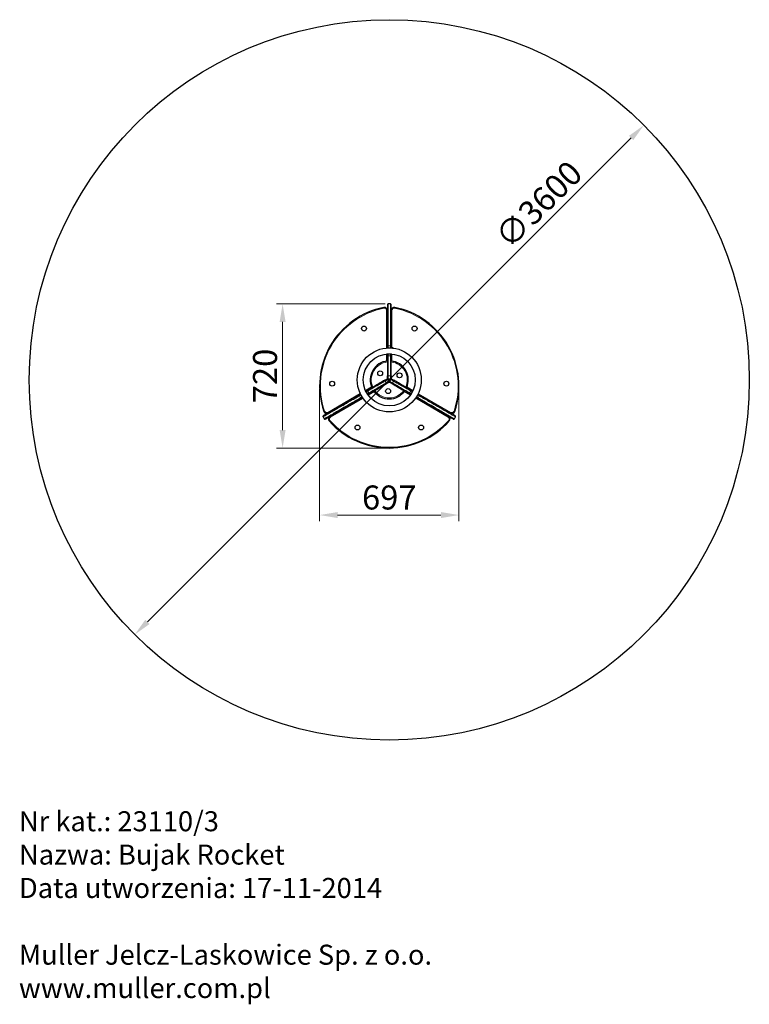
# Model space of a CAD drawing. Units: millimetres. Extents: x -4660 to -1012, y -428 to 4492.
import ezdxf

# ---------------------------------------------------------------- set-up
doc = ezdxf.new("R2010")
doc.units = ezdxf.units.MM
doc.header["$LTSCALE"] = 30
doc.layers.add('Dimension (ISO)', color=7, linetype='Continuous', lineweight=18, true_color=0x42a0ff)
doc.layers.add('Visible (ISO)', color=7, linetype='Continuous', lineweight=30)
doc.layers.add('Visible Narrow (ISO)', color=7, linetype='Continuous', lineweight=15)
doc.styles.add('Label Text (ISO)', font='tahoma.ttf')
doc.styles.get("Standard").update_dxf_attribs({"font": 'tahoma.ttf'})
doc.dimstyles.new('Default (ISO)', dxfattribs={"dimscale": 30, "dimtxt": 3.5, "dimasz": 2.5, "dimexe": 1, "dimexo": 0.5, "dimgap": 0.762, "dimtad": 1, "dimtoh": 1, "dimrnd": 1e-08, "dimtxsty": 'Label Text (ISO)', "dimcen": 0.09, "dimdle": 10, "dimclrd": 256, "dimclre": 256, "dimclrt": 256, "dimadec": 0, "dimazin": 0, "dimtfac": 0.714286, "dimtdec": 3, "dimtmove": 0, "dimatfit": 3, "dimfxl": 1, "dimtolj": 1, "dimtzin": 0, "dimlwd": -1, "dimlwe": -1, "dimarcsym": 0})

# ---------------------------------------------------------------- blocks, each defined once
blk = doc.blocks.new('*D6')
at = {"layer": 'Defpoints', "color": 0, "transparency": 16777216}
for p in [(-1539.4, 3964.9), (-4085, 1419.3)]:
    blk.add_point(p, dxfattribs=at)
at = {"layer": 'Dimension (ISO)', "transparency": 16777216}
blk.add_line((-4021.4, 1482.9), (-1603.1, 3901.2), dxfattribs=at)
for points in [[(-1613.7, 3911.8), (-1592.5, 3890.6), (-1539.4, 3964.9)], [(-4032, 1493.5), (-4010.8, 1472.3), (-4085, 1419.3)]]:
    blk.add_solid(points, dxfattribs=at)
at = {"layer": 'Dimension (ISO)', "transparency": 16777216, "insert": (-2108.1, 3611.3), "char_height": 120, "attachment_point": 2, "rotation": 45, "style": 'Label Text (ISO)'}
blk.add_mtext('\\A1;∅3600', dxfattribs=at)
blk = doc.blocks.new('*D7')
at = {"layer": 'Defpoints', "color": 0, "transparency": 16777216}
for p in [(-2817.7, 3071.5), (-3345.6, 2351.7), (-2812.2, 2351.7)]:
    blk.add_point(p, dxfattribs=at)
at = {"layer": 'Dimension (ISO)', "transparency": 16777216}
for p, q in [((-2832.7, 3071.5), (-3375.6, 3071.5)), ((-3345.6, 2981.5), (-3345.6, 2441.7)), ((-2827.2, 2351.7), (-3375.6, 2351.7))]:
    blk.add_line(p, q, dxfattribs=at)
for points in [[(-3360.6, 2981.5), (-3330.6, 2981.5), (-3345.6, 3071.5)], [(-3360.6, 2441.7), (-3330.6, 2441.7), (-3345.6, 2351.7)]]:
    blk.add_solid(points, dxfattribs=at)
at = {"layer": 'Dimension (ISO)', "transparency": 16777216, "insert": (-3493.4, 2711.6), "char_height": 120, "attachment_point": 2, "rotation": 90, "style": 'Label Text (ISO)'}
blk.add_mtext('\\A1;720', dxfattribs=at)
blk = doc.blocks.new('*D8')
at = {"layer": 'Defpoints', "color": 0, "transparency": 16777216}
for p in [(-3160.6, 2662.3), (-2463.9, 2662.3), (-2463.9, 2016.6)]:
    blk.add_point(p, dxfattribs=at)
at = {"layer": 'Dimension (ISO)', "transparency": 16777216}
for p, q in [((-3160.6, 2647.3), (-3160.6, 1986.6)), ((-2463.9, 2647.3), (-2463.9, 1986.6)), ((-3070.6, 2016.6), (-2553.9, 2016.6))]:
    blk.add_line(p, q, dxfattribs=at)
for points in [[(-3070.6, 2031.6), (-3070.6, 2001.6), (-3160.6, 2016.6)], [(-2553.9, 2031.6), (-2553.9, 2001.6), (-2463.9, 2016.6)]]:
    blk.add_solid(points, dxfattribs=at)
at = {"layer": 'Dimension (ISO)', "transparency": 16777216, "insert": (-2812.2, 2164.4), "char_height": 120, "attachment_point": 2, "style": 'Label Text (ISO)'}
blk.add_mtext('\\A1;697', dxfattribs=at)

msp = doc.modelspace()

# ---------------------------------------------------------------- linework, layer by layer
at = {"layer": 'Visible (ISO)'}
for p, q in [((-2821.736, 3067.5), (-2821.736, 3067.5)), ((-2806.736, 3071.5), (-2817.736, 3071.5)), ((-2802.736, 3067.5), (-2802.736, 3067.5)), ((-2821.736, 2856.869), (-2821.736, 2858.594)), ((-2821.736, 2856.869), (-2821.736, 2853.077)), ((-2802.736, 2858.594), (-2802.736, 2856.869)), ((-2802.736, 2851.795), (-2802.736, 2856.869)), ((-2825.736, 2853.077), (-2825.736, 2851.507)), ((-2821.736, 2853.077), (-2825.736, 2853.077)), ((-2825.736, 2821.374), (-2825.736, 2821.077)), ((-2821.736, 2821.077), (-2825.736, 2821.077)), ((-2821.736, 2851.795), (-2821.736, 2853.077)), ((-2821.736, 2821.077), (-2821.736, 2821.729)), ((-2821.736, 2821.077), (-2821.736, 2817.077)), ((-2821.736, 2810.438), (-2821.736, 2817.077)), ((-2806.736, 2821.077), (-2817.736, 2821.077)), ((-2802.736, 2852.577), (-2797.736, 2852.577)), ((-2802.736, 2817.077), (-2802.736, 2821.729)), ((-2802.736, 2821.577), (-2800.845, 2821.577)), ((-2802.736, 2817.077), (-2802.736, 2810.438)), ((-2821.736, 2700.562), (-2821.736, 2712.626)), ((-2802.736, 2712.626), (-2802.736, 2700.562)), ((-2834.782, 2690.03), (-2824.334, 2696.062)), ((-2814.834, 2679.607), (-2825.282, 2673.575)), ((-2813.37, 2685.072), (-2818.87, 2694.598)), ((-2817.736, 2696.562), (-2806.736, 2696.562)), ((-2805.602, 2694.598), (-2811.102, 2685.072)), ((-2799.19, 2673.575), (-2809.638, 2679.607)), ((-2800.138, 2696.062), (-2789.69, 2690.03)), ((-2961.194, 2617.046), (-2959.7, 2617.908)), ((-2955.306, 2620.445), (-2959.7, 2617.908)), ((-2955.983, 2620.054), (-2958.483, 2624.384)), ((-2929.136, 2635.554), (-2930.082, 2637.192)), ((-2925.239, 2637.804), (-2929.268, 2635.478)), ((-2926.703, 2632.34), (-2921.203, 2622.814)), ((-2925.239, 2637.804), (-2919.49, 2641.124)), ((-2919.203, 2619.35), (-2919.768, 2619.024)), ((-2919.203, 2619.35), (-2915.739, 2621.35)), ((-2919.203, 2619.35), (-2917.203, 2615.886)), ((-2917.461, 2615.737), (-2917.203, 2615.886)), ((-2909.99, 2624.669), (-2915.739, 2621.35)), ((-2708.733, 2621.35), (-2714.482, 2624.669)), ((-2708.733, 2621.35), (-2704.704, 2619.024)), ((-2704.836, 2619.1), (-2705.781, 2617.462)), ((-2704.982, 2641.124), (-2699.233, 2637.804)), ((-2703.269, 2622.814), (-2697.769, 2632.34)), ((-2695.769, 2635.804), (-2699.233, 2637.804)), ((-2695.769, 2635.804), (-2693.769, 2639.268)), ((-2695.769, 2635.804), (-2695.204, 2635.478)), ((-2693.511, 2639.12), (-2693.769, 2639.268)), ((-2669.166, 2620.445), (-2668.056, 2619.804)), ((-2668.056, 2619.804), (-2666.056, 2623.268)), ((-2664.772, 2617.908), (-2668.056, 2619.804)), ((-2666.056, 2623.268), (-2667.416, 2624.054)), ((-2664.772, 2617.908), (-2663.278, 2617.046)), ((-2950.2, 2601.454), (-2951.694, 2600.592)), ((-2950.2, 2601.454), (-2946.916, 2603.35)), ((-2945.806, 2603.991), (-2946.916, 2603.35)), ((-2946.916, 2603.35), (-2944.916, 2599.886)), ((-2944.916, 2599.886), (-2943.556, 2600.671)), ((-2677.989, 2603.6), (-2680.489, 2599.27)), ((-2678.666, 2603.991), (-2674.272, 2601.454)), ((-2672.778, 2600.592), (-2674.272, 2601.454)), ((-3142.112, 2512.593), (-3142.112, 2512.593)), ((-2482.36, 2512.593), (-2482.36, 2512.593)), ((-3143.576, 2507.129), (-3138.076, 2497.602)), ((-3132.612, 2496.138), (-3132.612, 2496.138)), ((-2491.86, 2496.138), (-2491.86, 2496.138)), ((-2486.396, 2497.602), (-2480.896, 2507.129))]:
    msp.add_line(p, q, dxfattribs=at)
for centre, radius in [((-2812.236, 2692.077), 1800), ((-2938.797, 2948.654), 12.325), ((-2685.674, 2948.654), 12.325), ((-2812.236, 2692.077), 160), ((-2812.236, 2692.077), 130), ((-2857.736, 2725.109), 12.325), ((-2760.88, 2714.965), 12.325), ((-3097.719, 2673.394), 12.325), ((-2526.753, 2673.394), 12.325), ((-2818.092, 2636.157), 12.325), ((-2971.157, 2454.183), 12.325), ((-2653.315, 2454.183), 12.325)]:
    msp.add_circle(centre, radius, dxfattribs=at)
for centre, radius, start, end in [((-2760.595, 2662.262), 400, 101.406482, 198.593518), ((-2836.736, 3039.658), 15, 0, 101.406482), ((-2817.736, 3067.5), 4, 90, 180), ((-2806.736, 3067.5), 4, 0, 90), ((-2787.736, 3039.658), 15, 78.593518, 180), ((-2863.877, 2662.262), 400, 341.406482, 78.593518), ((-2817.736, 2817.077), 4, 90, 180), ((-2806.736, 2817.077), 4, 0, 90), ((-2797.736, 2840.452), 12.125, 57.642628, 90), ((-2812.236, 2692.077), 95, 95.73917, 204.26083), ((-2812.236, 2692.077), 95, 335.73917, 84.26083), ((-2822.334, 2692.598), 4, 30, 120), ((-2817.736, 2700.562), 4, 180, 270), ((-2816.834, 2683.072), 4, 300, 30), ((-2807.638, 2683.072), 4, 150, 240), ((-2806.736, 2700.562), 4, 270, 0), ((-2802.138, 2692.598), 4, 60, 150), ((-2947.982, 2630.447), 12.125, 177.642628, 210), ((-2923.239, 2634.34), 4, 120, 210), ((-2917.739, 2624.814), 4, 210, 300), ((-2812.236, 2692.077), 95, 215.73917, 324.26083), ((-2706.733, 2624.814), 4, 240, 330), ((-2701.233, 2634.34), 4, 330, 60), ((-2690.989, 2605.332), 12.125, 297.642628, 330), ((-3140.112, 2509.129), 4, 120, 210), ((-3125.5, 2539.504), 15, 198.593518, 300), ((-3101, 2497.069), 15, 120, 221.406482), ((-2523.472, 2497.069), 15, 318.593518, 60), ((-2498.972, 2539.504), 15, 240, 341.406482), ((-2484.36, 2509.129), 4, 330, 60), ((-3134.612, 2499.602), 4, 210, 300), ((-2812.236, 2751.707), 400, 221.406482, 318.593518), ((-2489.86, 2499.602), 4, 240, 330)]:
    msp.add_arc(centre, radius, start, end, dxfattribs=at)
for points, knots in [([(-2821.736, 3067.5), (-2821.736, 3067.202), (-2821.736, 3065.838), (-2821.736, 3060.904), (-2821.736, 3057.335), (-2821.736, 3047.856), (-2821.736, 3041.947), (-2821.736, 3027.551), (-2821.736, 3019.066), (-2821.736, 3000.588), (-2821.736, 2990.968), (-2821.736, 2969.107), (-2821.736, 2956.872), (-2821.736, 2935.684), (-2821.736, 2927.864), (-2821.736, 2910.674), (-2821.736, 2901.244), (-2821.736, 2881.012), (-2821.736, 2870.211), (-2821.736, 2858.594)], [0, 0, 0, 0, 10.83452207, 10.83452207, 21.66904414, 21.66904414, 32.50356621, 32.50356621, 43.33808828, 43.33808828, 52.56475351, 52.56475351, 61.79141373, 61.79141373, 66.66353418, 66.66353418, 71.80409956, 71.80409956, 76.94466493, 76.94466493, 76.94466493, 76.94466493]), ([(-2802.736, 2858.594), (-2802.736, 2868.359), (-2802.736, 2877.546), (-2802.736, 2894.926), (-2802.736, 2903.12), (-2802.736, 2926.385), (-2802.736, 2940.15), (-2802.736, 2963.053), (-2802.736, 2972.658), (-2802.736, 2992.173), (-2802.736, 3001.653), (-2802.736, 3020.312), (-2802.736, 3028.956), (-2802.736, 3044.056), (-2802.736, 3050.313), (-2802.736, 3060.511), (-2802.736, 3064.092), (-2802.736, 3066.827), (-2802.736, 3067.332), (-2802.736, 3067.5)], [0, 0, 0, 0, 4.32136221, 4.32136221, 8.64272443, 8.64272443, 17.28544385, 17.28544385, 24.75750583, 24.75750583, 33.93030411, 33.93030411, 45.13456991, 45.13456991, 57.29125544, 57.29125544, 70.87409171, 70.87409171, 76.96943206, 76.96943206, 76.96943206, 76.96943206]), ([(-2821.736, 2810.438), (-2821.736, 2803.25), (-2821.736, 2795.772), (-2821.736, 2780.311), (-2821.736, 2772.328), (-2821.736, 2764.138), (-2821.736, 2760.043), (-2821.736, 2755.888), (-2821.736, 2747.456), (-2821.736, 2743.183), (-2821.736, 2730.241), (-2821.736, 2721.448), (-2821.736, 2712.626)], [0, 0, 0, 0, 2.65905887, 2.65905887, 5.31811774, 5.31811774, 5.31811774, 6.64764718, 6.64764718, 7.97717662, 7.97717662, 10.63623549, 10.63623549, 10.63623549, 10.63623549]), ([(-2802.736, 2712.626), (-2802.736, 2721.448), (-2802.736, 2730.241), (-2802.736, 2743.183), (-2802.736, 2747.456), (-2802.736, 2755.888), (-2802.736, 2760.043), (-2802.736, 2764.138), (-2802.736, 2772.328), (-2802.736, 2780.311), (-2802.736, 2795.772), (-2802.736, 2803.25), (-2802.736, 2810.438)], [0, 0, 0, 0, 2.65905887, 2.65905887, 3.98858831, 3.98858831, 5.31811774, 5.31811774, 5.31811774, 7.97717662, 7.97717662, 10.63623549, 10.63623549, 10.63623549, 10.63623549]), ([(-2834.782, 2690.03), (-2842.422, 2685.619), (-2850.037, 2681.223), (-2861.245, 2674.751), (-2864.946, 2672.615), (-2872.248, 2668.399), (-2875.846, 2666.321), (-2879.392, 2664.274), (-2886.485, 2660.179), (-2893.399, 2656.187), (-2906.789, 2648.457), (-2913.265, 2644.718), (-2919.49, 2641.124)], [0, 0, 0, 0, 2.65905887, 2.65905887, 3.98858831, 3.98858831, 5.31811774, 5.31811774, 5.31811774, 7.97717662, 7.97717662, 10.63623549, 10.63623549, 10.63623549, 10.63623549]), ([(-2909.99, 2624.669), (-2903.765, 2628.263), (-2897.289, 2632.002), (-2883.899, 2639.733), (-2876.985, 2643.725), (-2869.892, 2647.82), (-2866.346, 2649.867), (-2862.748, 2651.944), (-2855.446, 2656.16), (-2851.745, 2658.297), (-2840.537, 2664.768), (-2832.922, 2669.164), (-2825.282, 2673.575)], [0, 0, 0, 0, 2.65905887, 2.65905887, 5.31811774, 5.31811774, 5.31811774, 6.64764718, 6.64764718, 7.97717662, 7.97717662, 10.63623549, 10.63623549, 10.63623549, 10.63623549]), ([(-2799.19, 2673.575), (-2791.55, 2669.164), (-2783.935, 2664.768), (-2772.727, 2658.297), (-2769.026, 2656.16), (-2761.724, 2651.944), (-2758.126, 2649.867), (-2754.58, 2647.82), (-2747.487, 2643.725), (-2740.573, 2639.733), (-2727.183, 2632.002), (-2720.707, 2628.263), (-2714.482, 2624.669)], [0, 0, 0, 0, 2.65905887, 2.65905887, 3.98858831, 3.98858831, 5.31811774, 5.31811774, 5.31811774, 7.97717662, 7.97717662, 10.63623549, 10.63623549, 10.63623549, 10.63623549]), ([(-2704.982, 2641.124), (-2711.207, 2644.718), (-2717.683, 2648.457), (-2731.073, 2656.187), (-2737.987, 2660.179), (-2745.08, 2664.274), (-2748.626, 2666.321), (-2752.224, 2668.399), (-2759.526, 2672.615), (-2763.227, 2674.751), (-2774.435, 2681.223), (-2782.05, 2685.619), (-2789.69, 2690.03)], [0, 0, 0, 0, 2.65905887, 2.65905887, 5.31811774, 5.31811774, 5.31811774, 6.64764718, 6.64764718, 7.97717662, 7.97717662, 10.63623549, 10.63623549, 10.63623549, 10.63623549]), ([(-2961.194, 2617.046), (-2969.651, 2612.163), (-2977.607, 2607.57), (-2992.658, 2598.88), (-2999.754, 2594.783), (-3019.902, 2583.15), (-3031.823, 2576.268), (-3051.658, 2564.816), (-3059.976, 2560.014), (-3076.876, 2550.257), (-3085.087, 2545.516), (-3101.246, 2536.187), (-3108.732, 2531.865), (-3121.809, 2524.315), (-3127.227, 2521.186), (-3136.059, 2516.087), (-3139.16, 2514.297), (-3141.529, 2512.929), (-3141.967, 2512.677), (-3142.112, 2512.593)], [0, 0, 0, 0, 4.32136221, 4.32136221, 8.64272443, 8.64272443, 17.28544385, 17.28544385, 24.75750583, 24.75750583, 33.93030411, 33.93030411, 45.13456991, 45.13456991, 57.29125544, 57.29125544, 70.87409171, 70.87409171, 76.96943206, 76.96943206, 76.96943206, 76.96943206]), ([(-2482.36, 2512.593), (-2482.618, 2512.742), (-2483.799, 2513.424), (-2488.072, 2515.891), (-2491.163, 2517.675), (-2499.372, 2522.415), (-2504.489, 2525.369), (-2516.957, 2532.567), (-2524.305, 2536.81), (-2540.308, 2546.049), (-2548.639, 2550.859), (-2567.571, 2561.79), (-2578.167, 2567.907), (-2596.516, 2578.501), (-2603.289, 2582.411), (-2618.176, 2591.006), (-2626.342, 2595.721), (-2643.863, 2605.837), (-2653.218, 2611.237), (-2663.278, 2617.046)], [0, 0, 0, 0, 10.83452207, 10.83452207, 21.66904414, 21.66904414, 32.50356621, 32.50356621, 43.33808828, 43.33808828, 52.56475351, 52.56475351, 61.79141373, 61.79141373, 66.66353418, 66.66353418, 71.80409956, 71.80409956, 76.94466493, 76.94466493, 76.94466493, 76.94466493]), ([(-3132.612, 2496.138), (-3132.354, 2496.287), (-3131.173, 2496.969), (-3126.9, 2499.436), (-3123.809, 2501.221), (-3115.599, 2505.96), (-3110.482, 2508.915), (-3098.015, 2516.113), (-3090.667, 2520.355), (-3074.664, 2529.595), (-3066.333, 2534.405), (-3047.4, 2545.335), (-3036.805, 2551.452), (-3018.456, 2562.046), (-3011.683, 2565.956), (-2996.796, 2574.552), (-2988.63, 2579.266), (-2971.108, 2589.382), (-2961.754, 2594.783), (-2951.694, 2600.592)], [0, 0, 0, 0, 10.83452207, 10.83452207, 21.66904414, 21.66904414, 32.50356621, 32.50356621, 43.33808828, 43.33808828, 52.56475351, 52.56475351, 61.79141373, 61.79141373, 66.66353418, 66.66353418, 71.80409956, 71.80409956, 76.94466493, 76.94466493, 76.94466493, 76.94466493]), ([(-2672.778, 2600.592), (-2664.321, 2595.709), (-2656.365, 2591.115), (-2641.313, 2582.425), (-2634.217, 2578.328), (-2614.069, 2566.696), (-2602.149, 2559.813), (-2582.314, 2548.362), (-2573.996, 2543.559), (-2557.096, 2533.802), (-2548.885, 2529.062), (-2532.726, 2519.732), (-2525.24, 2515.41), (-2512.163, 2507.86), (-2506.744, 2504.732), (-2497.913, 2499.633), (-2494.812, 2497.842), (-2492.443, 2496.475), (-2492.005, 2496.222), (-2491.86, 2496.138)], [0, 0, 0, 0, 4.32136221, 4.32136221, 8.64272443, 8.64272443, 17.28544385, 17.28544385, 24.75750583, 24.75750583, 33.93030411, 33.93030411, 45.13456991, 45.13456991, 57.29125544, 57.29125544, 70.87409171, 70.87409171, 76.96943206, 76.96943206, 76.96943206, 76.96943206])]:
    msp.add_open_spline(points, degree=3, knots=knots, dxfattribs=at)
at = {"layer": 'Visible Narrow (ISO)'}
for p, q in [((-2839.702, 3054.362), (-2838.911, 3050.441)), ((-2817.736, 3071.5), (-2817.736, 3071.5)), ((-2817.736, 3071.5), (-2806.736, 3071.5)), ((-2806.736, 3071.5), (-2806.736, 3071.5)), ((-2784.769, 3054.362), (-2785.56, 3050.441)), ((-2821.736, 3039.658), (-2825.736, 3039.658)), ((-2825.736, 3039.658), (-2825.736, 2853.077)), ((-2802.736, 3039.658), (-2798.736, 3039.658)), ((-2798.736, 2852.577), (-2798.736, 3039.658)), ((-2817.736, 2861.534), (-2817.736, 2852.911)), ((-2806.736, 2861.534), (-2817.736, 2861.534)), ((-2806.736, 2852.911), (-2806.736, 2861.534)), ((-2825.736, 2821.077), (-2825.736, 2786.113)), ((-2817.736, 2851.983), (-2817.736, 2852.911)), ((-2817.736, 2852.911), (-2806.736, 2852.911)), ((-2817.736, 2821.077), (-2817.736, 2821.961)), ((-2817.736, 2821.077), (-2817.736, 2812.779)), ((-2817.736, 2812.779), (-2806.736, 2812.779)), ((-2806.736, 2852.911), (-2806.736, 2851.983)), ((-2806.736, 2821.961), (-2806.736, 2821.077)), ((-2806.736, 2812.779), (-2806.736, 2821.077)), ((-2798.736, 2786.113), (-2798.736, 2821.374)), ((-2797.736, 2851.419), (-2797.736, 2852.577)), ((-2817.736, 2713.013), (-2817.736, 2696.562)), ((-2806.736, 2713.013), (-2817.736, 2713.013)), ((-2806.736, 2696.562), (-2806.736, 2713.013)), ((-2818.87, 2694.598), (-2833.117, 2686.372)), ((-2833.117, 2686.372), (-2827.617, 2676.846)), ((-2827.617, 2676.846), (-2813.37, 2685.072)), ((-2811.102, 2685.072), (-2796.855, 2676.846)), ((-2791.355, 2686.372), (-2805.602, 2694.598)), ((-2796.855, 2676.846), (-2791.355, 2686.372)), ((-2957.983, 2623.518), (-3120, 2529.978)), ((-2954.272, 2616.423), (-2961.74, 2612.112)), ((-2961.74, 2612.112), (-2956.24, 2602.585)), ((-2957.48, 2624.964), (-2958.483, 2624.384)), ((-2954.272, 2616.423), (-2953.468, 2616.887)), ((-2948.772, 2606.897), (-2954.272, 2616.423)), ((-2900.423, 2656.75), (-2930.961, 2639.12)), ((-2927.468, 2631.898), (-2926.703, 2632.34)), ((-2919.517, 2636.489), (-2926.703, 2632.34)), ((-2921.203, 2622.814), (-2921.968, 2622.372)), ((-2921.203, 2622.814), (-2914.017, 2626.963)), ((-2914.017, 2626.963), (-2919.517, 2636.489)), ((-2917.203, 2615.886), (-2886.923, 2633.368)), ((-2737.548, 2633.368), (-2707.011, 2615.737)), ((-2693.769, 2639.268), (-2724.048, 2656.75)), ((-2704.955, 2636.489), (-2710.455, 2626.963)), ((-2710.455, 2626.963), (-2703.269, 2622.814)), ((-2697.769, 2632.34), (-2704.955, 2636.489)), ((-2702.503, 2622.372), (-2703.269, 2622.814)), ((-2697.769, 2632.34), (-2697.003, 2631.898)), ((-2670.2, 2616.423), (-2675.7, 2606.897)), ((-2671.004, 2616.887), (-2670.2, 2616.423)), ((-2662.732, 2612.112), (-2670.2, 2616.423)), ((-2668.232, 2602.585), (-2662.732, 2612.112)), ((-2504.472, 2529.978), (-2666.056, 2623.268)), ((-3106.5, 2506.595), (-2944.916, 2599.886)), ((-2956.24, 2602.585), (-2948.772, 2606.897)), ((-2947.968, 2607.361), (-2948.772, 2606.897)), ((-2681.492, 2599.849), (-2680.489, 2599.27)), ((-2679.989, 2600.136), (-2517.972, 2506.595)), ((-2675.7, 2606.897), (-2676.504, 2607.361)), ((-2675.7, 2606.897), (-2668.232, 2602.585)), ((-3139.717, 2534.721), (-3135.926, 2535.997)), ((-3118, 2526.514), (-3120, 2529.978)), ((-3108.5, 2510.059), (-3106.5, 2506.595)), ((-2515.972, 2510.059), (-2517.972, 2506.595)), ((-2504.472, 2529.978), (-2506.472, 2526.514)), ((-2484.755, 2534.721), (-2488.546, 2535.997)), ((-3143.575, 2507.129), (-3143.576, 2507.129)), ((-3138.075, 2497.603), (-3143.575, 2507.129)), ((-3138.076, 2497.602), (-3138.075, 2497.603)), ((-3112.25, 2487.148), (-3109.25, 2489.794)), ((-2512.221, 2487.148), (-2515.222, 2489.794)), ((-2480.896, 2507.129), (-2486.396, 2497.603)), ((-2486.396, 2497.603), (-2486.396, 2497.602)), ((-2480.896, 2507.129), (-2480.896, 2507.129))]:
    msp.add_line(p, q, dxfattribs=at)
for centre, radius, start, end in [((-2836.736, 3039.658), 11, 0, 101.406482), ((-2787.736, 3039.658), 11, 78.593518, 180), ((-2760.595, 2662.262), 396, 101.406482, 198.593518), ((-2863.877, 2662.262), 396, 341.406482, 78.593518), ((-2812.236, 2692.077), 90, 96.059175, 203.940825), ((-2812.236, 2692.077), 90, 336.059175, 83.940825), ((-2812.236, 2692.077), 90, 216.059175, 323.940825), ((-3125.5, 2539.504), 11, 198.593518, 300), ((-2498.972, 2539.504), 11, 240, 341.406482), ((-3101, 2497.069), 11, 120, 221.406482), ((-2812.236, 2751.707), 396, 221.406482, 318.593518), ((-2523.472, 2497.069), 11, 318.593518, 60)]:
    msp.add_arc(centre, radius, start, end, dxfattribs=at)
for centre, major_axis, ratio, start_param, end_param in [((-2817.736, 3067.5), (-4, 0), 0.9999661, 4.71238898, 6.28318531), ((-2806.736, 3067.5), (4, 0), 0.9999661, 0, 1.57079633), ((-2817.736, 2858.594), (-4, 0), 0.73509229, 4.71238898, 6.28318531), ((-2817.736, 2856.869), (-4, 0), 0.98959524, 0, 1.57079633), ((-2806.736, 2858.594), (4, 0), 0.73509229, 0, 1.57079633), ((-2806.736, 2856.869), (4, 0), 0.98959524, 4.71238898, 6.28318531), ((-2817.736, 2810.438), (-4, 0), 0.58508335, 4.71238898, 6.28318531), ((-2806.736, 2810.438), (4, 0), 0.58508335, 0, 1.57079633), ((-2817.736, 2712.626), (-4, 0), 0.0967354, 4.71238898, 6.28318531), ((-2806.736, 2712.626), (4, 0), 0.0967354, 0, 1.57079633), ((-2832.782, 2686.566), (-2, 3.464), 0.0967354, 0, 1.57079633), ((-2827.282, 2677.039), (2, -3.464), 0.0967354, 4.71238898, 6.28318531), ((-2797.19, 2677.039), (-2, -3.464), 0.0967354, 0, 1.57079633), ((-2791.69, 2686.566), (2, 3.464), 0.0967354, 4.71238898, 6.28318531), ((-2959.194, 2613.582), (-2, 3.464), 0.73509229, 0, 1.57079633), ((-2957.7, 2614.444), (-2, 3.464), 0.98959524, 4.71238898, 6.28318531), ((-2917.49, 2637.66), (-2, 3.464), 0.58508335, 0, 1.57079633), ((-2911.99, 2628.133), (2, -3.464), 0.58508335, 4.71238898, 6.28318531), ((-2712.482, 2628.133), (-2, -3.464), 0.58508335, 0, 1.57079633), ((-2706.982, 2637.66), (2, 3.464), 0.58508335, 4.71238898, 6.28318531), ((-2666.772, 2614.444), (2, 3.464), 0.98959524, 0, 1.57079633), ((-2665.278, 2613.582), (2, 3.464), 0.73509229, 4.71238898, 6.28318531), ((-2953.694, 2604.056), (2, -3.464), 0.73509229, 4.71238898, 6.28318531), ((-2952.2, 2604.918), (2, -3.464), 0.98959524, 0, 1.57079633), ((-2672.272, 2604.918), (-2, -3.464), 0.98959524, 4.71238898, 6.28318531), ((-2670.778, 2604.056), (-2, -3.464), 0.73509229, 0, 1.57079633), ((-3140.112, 2509.129), (-2, 3.464), 0.9999661, 0, 1.57079633), ((-2484.36, 2509.129), (2, 3.464), 0.9999661, 4.71238898, 6.28318531), ((-3134.612, 2499.603), (2, -3.464), 0.9999661, 4.71238898, 6.28318531), ((-2489.86, 2499.603), (-2, -3.464), 0.9999661, 0, 1.57079633)]:
    msp.add_ellipse(centre, major_axis=major_axis, ratio=ratio, start_param=start_param, end_param=end_param, dxfattribs=at)
for points, knots in [([(-2817.736, 2861.534), (-2817.736, 2873.27), (-2817.736, 2884.166), (-2817.736, 2904.558), (-2817.736, 2914.053), (-2817.736, 2931.351), (-2817.736, 2939.216), (-2817.736, 2960.515), (-2817.736, 2972.803), (-2817.736, 2994.751), (-2817.736, 3004.404), (-2817.736, 3022.942), (-2817.736, 3031.452), (-2817.736, 3045.887), (-2817.736, 3051.81), (-2817.736, 3061.312), (-2817.736, 3064.89), (-2817.736, 3069.835), (-2817.736, 3071.202), (-2817.736, 3071.5)], [-76.94466493, -76.94466493, -76.94466493, -76.94466493, -71.80409956, -71.80409956, -66.66353418, -66.66353418, -61.79141373, -61.79141373, -52.56475351, -52.56475351, -43.33808828, -43.33808828, -32.50356621, -32.50356621, -21.66904414, -21.66904414, -10.83452207, -10.83452207, 0, 0, 0, 0]), ([(-2806.736, 3071.5), (-2806.736, 3071.332), (-2806.736, 3070.826), (-2806.736, 3068.084), (-2806.736, 3064.495), (-2806.736, 3054.274), (-2806.736, 3048.001), (-2806.736, 3032.861), (-2806.736, 3024.192), (-2806.736, 3005.473), (-2806.736, 2995.96), (-2806.736, 2976.369), (-2806.736, 2966.723), (-2806.736, 2943.708), (-2806.736, 2929.868), (-2806.736, 2906.446), (-2806.736, 2898.192), (-2806.736, 2880.669), (-2806.736, 2871.4), (-2806.736, 2861.534)], [-76.96943206, -76.96943206, -76.96943206, -76.96943206, -70.87409171, -70.87409171, -57.29125544, -57.29125544, -45.13456991, -45.13456991, -33.93030411, -33.93030411, -24.75750583, -24.75750583, -17.28544385, -17.28544385, -8.64272443, -8.64272443, -4.32136221, -4.32136221, 0, 0, 0, 0]), ([(-2817.736, 2713.013), (-2817.736, 2722.046), (-2817.736, 2731.044), (-2817.736, 2744.277), (-2817.736, 2748.643), (-2817.736, 2757.254), (-2817.736, 2761.494), (-2817.736, 2765.671), (-2817.736, 2774.024), (-2817.736, 2782.156), (-2817.736, 2797.886), (-2817.736, 2805.484), (-2817.736, 2812.779)], [-10.63623549, -10.63623549, -10.63623549, -10.63623549, -7.97717662, -7.97717662, -6.64764718, -6.64764718, -5.31811774, -5.31811774, -5.31811774, -2.65905887, -2.65905887, 0, 0, 0, 0]), ([(-2806.736, 2812.779), (-2806.736, 2805.484), (-2806.736, 2797.886), (-2806.736, 2782.156), (-2806.736, 2774.024), (-2806.736, 2765.671), (-2806.736, 2761.494), (-2806.736, 2757.254), (-2806.736, 2748.643), (-2806.736, 2744.277), (-2806.736, 2731.044), (-2806.736, 2722.046), (-2806.736, 2713.013)], [-10.63623549, -10.63623549, -10.63623549, -10.63623549, -7.97717662, -7.97717662, -5.31811774, -5.31811774, -5.31811774, -3.98858831, -3.98858831, -2.65905887, -2.65905887, 0, 0, 0, 0]), ([(-2919.517, 2636.489), (-2913.199, 2640.137), (-2906.619, 2643.936), (-2892.997, 2651.801), (-2885.954, 2655.867), (-2878.72, 2660.043), (-2875.103, 2662.132), (-2871.431, 2664.252), (-2863.973, 2668.557), (-2860.192, 2670.74), (-2848.733, 2677.357), (-2840.94, 2681.856), (-2833.117, 2686.372)], [-10.63623549, -10.63623549, -10.63623549, -10.63623549, -7.97717662, -7.97717662, -5.31811774, -5.31811774, -5.31811774, -3.98858831, -3.98858831, -2.65905887, -2.65905887, 0, 0, 0, 0]), ([(-2827.617, 2676.846), (-2835.44, 2672.33), (-2843.233, 2667.83), (-2854.692, 2661.214), (-2858.473, 2659.031), (-2865.931, 2654.725), (-2869.603, 2652.605), (-2873.22, 2650.517), (-2880.454, 2646.34), (-2887.497, 2642.274), (-2901.119, 2634.409), (-2907.699, 2630.611), (-2914.017, 2626.963)], [-10.63623549, -10.63623549, -10.63623549, -10.63623549, -7.97717662, -7.97717662, -6.64764718, -6.64764718, -5.31811774, -5.31811774, -5.31811774, -2.65905887, -2.65905887, 0, 0, 0, 0]), ([(-2710.455, 2626.963), (-2716.773, 2630.611), (-2723.353, 2634.409), (-2736.975, 2642.274), (-2744.017, 2646.34), (-2751.252, 2650.517), (-2754.869, 2652.605), (-2758.541, 2654.725), (-2765.999, 2659.031), (-2769.78, 2661.214), (-2781.239, 2667.83), (-2789.032, 2672.33), (-2796.855, 2676.846)], [-10.63623549, -10.63623549, -10.63623549, -10.63623549, -7.97717662, -7.97717662, -5.31811774, -5.31811774, -5.31811774, -3.98858831, -3.98858831, -2.65905887, -2.65905887, 0, 0, 0, 0]), ([(-2791.355, 2686.372), (-2783.532, 2681.856), (-2775.739, 2677.357), (-2764.28, 2670.74), (-2760.499, 2668.557), (-2753.041, 2664.252), (-2749.369, 2662.132), (-2745.752, 2660.043), (-2738.517, 2655.867), (-2731.475, 2651.801), (-2717.853, 2643.936), (-2711.273, 2640.137), (-2704.955, 2636.489)], [-10.63623549, -10.63623549, -10.63623549, -10.63623549, -7.97717662, -7.97717662, -6.64764718, -6.64764718, -5.31811774, -5.31811774, -5.31811774, -2.65905887, -2.65905887, 0, 0, 0, 0]), ([(-3143.575, 2507.129), (-3143.43, 2507.213), (-3142.992, 2507.466), (-3140.618, 2508.837), (-3137.51, 2510.631), (-3128.657, 2515.742), (-3123.225, 2518.878), (-3110.113, 2526.448), (-3102.606, 2530.783), (-3086.395, 2540.142), (-3078.157, 2544.899), (-3061.19, 2554.694), (-3052.836, 2559.517), (-3032.905, 2571.025), (-3020.919, 2577.945), (-3000.635, 2589.656), (-2993.487, 2593.783), (-2978.312, 2602.544), (-2970.284, 2607.179), (-2961.74, 2612.112)], [-76.96943206, -76.96943206, -76.96943206, -76.96943206, -70.87409171, -70.87409171, -57.29125544, -57.29125544, -45.13456991, -45.13456991, -33.93030411, -33.93030411, -24.75750583, -24.75750583, -17.28544385, -17.28544385, -8.64272443, -8.64272443, -4.32136221, -4.32136221, 0, 0, 0, 0]), ([(-2662.732, 2612.112), (-2652.568, 2606.244), (-2643.132, 2600.796), (-2625.472, 2590.6), (-2617.249, 2585.852), (-2602.268, 2577.203), (-2595.457, 2573.271), (-2577.012, 2562.621), (-2566.37, 2556.477), (-2547.362, 2545.503), (-2539.003, 2540.677), (-2522.948, 2531.407), (-2515.579, 2527.153), (-2503.077, 2519.935), (-2497.948, 2516.974), (-2489.719, 2512.223), (-2486.621, 2510.434), (-2482.338, 2507.961), (-2481.154, 2507.278), (-2480.896, 2507.129)], [-76.94466493, -76.94466493, -76.94466493, -76.94466493, -71.80409956, -71.80409956, -66.66353418, -66.66353418, -61.79141373, -61.79141373, -52.56475351, -52.56475351, -43.33808828, -43.33808828, -32.50356621, -32.50356621, -21.66904414, -21.66904414, -10.83452207, -10.83452207, 0, 0, 0, 0]), ([(-2956.24, 2602.585), (-2966.404, 2596.717), (-2975.84, 2591.269), (-2993.5, 2581.073), (-3001.723, 2576.326), (-3016.704, 2567.677), (-3023.515, 2563.744), (-3041.96, 2553.095), (-3052.602, 2546.951), (-3071.609, 2535.977), (-3079.969, 2531.15), (-3096.024, 2521.881), (-3103.393, 2517.627), (-3115.894, 2510.409), (-3121.024, 2507.447), (-3129.253, 2502.696), (-3132.351, 2500.908), (-3136.634, 2498.435), (-3137.817, 2497.752), (-3138.075, 2497.603)], [-76.94466493, -76.94466493, -76.94466493, -76.94466493, -71.80409956, -71.80409956, -66.66353418, -66.66353418, -61.79141373, -61.79141373, -52.56475351, -52.56475351, -43.33808828, -43.33808828, -32.50356621, -32.50356621, -21.66904414, -21.66904414, -10.83452207, -10.83452207, 0, 0, 0, 0]), ([(-2486.396, 2497.603), (-2486.542, 2497.686), (-2486.98, 2497.94), (-2489.354, 2499.31), (-2492.462, 2501.105), (-2501.315, 2506.216), (-2506.747, 2509.352), (-2519.858, 2516.922), (-2527.366, 2521.256), (-2543.577, 2530.616), (-2551.815, 2535.372), (-2568.782, 2545.168), (-2577.136, 2549.991), (-2597.067, 2561.498), (-2609.053, 2568.418), (-2629.337, 2580.129), (-2636.485, 2584.256), (-2651.66, 2593.018), (-2659.688, 2597.652), (-2668.232, 2602.585)], [-76.96943206, -76.96943206, -76.96943206, -76.96943206, -70.87409171, -70.87409171, -57.29125544, -57.29125544, -45.13456991, -45.13456991, -33.93030411, -33.93030411, -24.75750583, -24.75750583, -17.28544385, -17.28544385, -8.64272443, -8.64272443, -4.32136221, -4.32136221, 0, 0, 0, 0])]:
    msp.add_open_spline(points, degree=3, knots=knots, dxfattribs=at)

# ---------------------------------------------------------------- texts
at = {"insert": (-4663.796, 536.546), "char_height": 100, "attachment_point": 1}
msp.add_mtext_dynamic_manual_height_columns('Nr kat.: 23110/3\\PNazwa: Bujak Rocket\\PData utworzenia: 17-11-2014\\P\\PMuller Jelcz-Laskowice Sp. z o.o.\\Pwww.muller.com.pl', width=4318.73313, gutter_width=1, heights=[0], dxfattribs=at)

# ---------------------------------------------------------------- dimensions: what is measured, and where the dimension line sits
at = {"layer": 'Dimension (ISO)'}
dim = msp.add_diameter_dim_2p(p1=(-4085.028, 1419.285), p2=(-1539.444, 3964.869), dimstyle='Default (ISO)', override={"dimtxt": 4, "dimasz": 3, "dimtoh": 0, "dimdec": 2, "dimlfac": 1, "dimtp": 0, "dimtm": 0, "dimtdec": 3, "dimatfit": 2}, dxfattribs=at)
dim.commit()
dim.dimension.update_dxf_attribs({"geometry": '*D6', "text_midpoint": (-2000.544, 3503.769), "dimtype": 163})
for base, p1, p2, angle, picture, middle in [((-3345.569, 2351.707), (-2817.736, 3071.5), (-2812.236, 2351.707), 90, '*D7', (-3345.569, 2711.603)), ((-2463.877, 2016.644), (-3160.595, 2662.262), (-2463.877, 2662.262), 180, '*D8', (-2812.236, 2016.644))]:
    dim = msp.add_linear_dim(base=base, p1=p1, p2=p2, angle=angle, dimstyle='Default (ISO)', override={"dimtxt": 4, "dimasz": 3, "dimtoh": 0, "dimdec": 0, "dimtp": 0, "dimtm": 0, "dimtdec": 3, "dimtofl": 0, "dimatfit": 1}, dxfattribs=at)
    dim.commit()
    dim.dimension.update_dxf_attribs({"geometry": picture, "text_midpoint": middle, "dimtype": 160})

doc.saveas('drawing.dxf')
